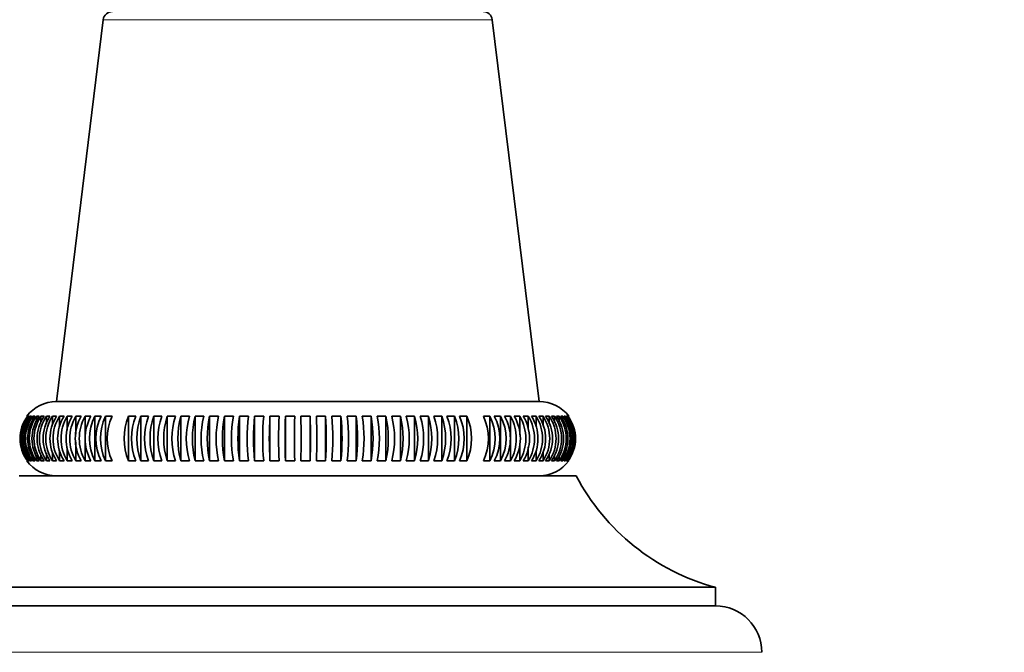
# Model space of a CAD drawing. Units: millimetres. Extents: x 0 to 1478, y 0 to 1758.
# Drawn here: x 602 to 655, y 1105 to 1139 of the extents above; entities that cross this region are included whole.
import ezdxf
from ezdxf import colors
from ezdxf.entities.mleader import LeaderData, LeaderLine
from ezdxf.math import Vec2, Vec3

# ---------------------------------------------------------------- set-up
doc = ezdxf.new("R2010")
doc.units = ezdxf.units.MM
doc.layers.add('DV1_Défaut', color=7, linetype='Continuous')
doc.layers.add('Défaut', color=7, linetype='Continuous')

# ---------------------------------------------------------------- blocks, each defined once
blk = doc.blocks.new('_DOT')
at = {"color": 0}
blk.add_line((0, 0), (-1, 0), dxfattribs=at)
at = {"color": 0, "const_width": 0.333}
blk.add_lwpolyline([(-0.1665, 0, 1), (0.1665, 0, 1)], format="xyb", close=True, dxfattribs=at)
blk = doc.blocks.new('SE')
at = {"layer": 'DV1_Défaut', "color": 7, "linetype": 'Continuous', "lineweight": 35}
for p, q in [((606.457, 1139.168), (603.932, 1118.608)), ((629.934, 1118.608), (627.409, 1139.168)), ((603.932, 1118.608), (629.934, 1118.608)), ((602.374, 1117.808), (602.345, 1117.808)), ((602.459, 1117.808), (602.402, 1117.808)), ((602.592, 1117.808), (602.507, 1117.808)), ((602.771, 1117.808), (602.658, 1117.808)), ((602.658, 1117.808), (602.658, 1117.598)), ((602.997, 1117.808), (602.856, 1117.808)), ((602.856, 1117.808), (602.856, 1117.543)), ((603.268, 1117.808), (603.1, 1117.808)), ((603.1, 1117.808), (603.1, 1117.486)), ((603.584, 1117.808), (603.39, 1117.808)), ((603.39, 1117.808), (603.39, 1117.426)), ((603.943, 1117.808), (603.723, 1117.808)), ((603.723, 1117.808), (603.723, 1117.364)), ((604.345, 1117.808), (604.099, 1117.808)), ((604.099, 1117.808), (604.099, 1117.247)), ((604.788, 1117.808), (604.518, 1117.808)), ((604.518, 1117.808), (604.518, 1117.055)), ((605.27, 1117.808), (604.976, 1117.808)), ((604.976, 1117.808), (604.976, 1116.847)), ((605.791, 1117.808), (605.474, 1117.808)), ((605.474, 1117.808), (605.474, 1115.407)), ((606.347, 1117.808), (606.009, 1117.808)), ((606.009, 1117.808), (606.009, 1115.407)), ((606.939, 1117.808), (606.58, 1117.808)), ((606.58, 1117.808), (606.58, 1115.407)), ((608.217, 1117.808), (607.821, 1117.808)), ((607.821, 1117.808), (607.821, 1115.407)), ((608.9, 1117.808), (608.487, 1117.808)), ((608.487, 1117.808), (608.487, 1115.407)), ((609.609, 1117.808), (609.181, 1117.808)), ((609.181, 1117.808), (609.181, 1115.407)), ((610.342, 1117.808), (609.9, 1117.808)), ((609.9, 1117.808), (609.9, 1115.407)), ((611.096, 1117.808), (610.642, 1117.808)), ((610.642, 1117.808), (610.642, 1115.407)), ((611.87, 1117.808), (611.404, 1117.808)), ((611.404, 1117.808), (611.404, 1115.407)), ((612.66, 1117.808), (612.184, 1117.808)), ((612.184, 1117.808), (612.184, 1115.407)), ((613.464, 1117.808), (612.98, 1117.808)), ((612.98, 1117.808), (612.98, 1115.407)), ((614.279, 1117.808), (613.789, 1117.808)), ((613.789, 1117.808), (613.789, 1115.407)), ((615.103, 1117.808), (614.608, 1117.808)), ((614.608, 1117.808), (614.608, 1115.407)), ((615.933, 1117.808), (615.435, 1117.808)), ((615.435, 1117.808), (615.435, 1115.407)), ((616.766, 1117.808), (616.266, 1117.808)), ((616.266, 1117.808), (616.266, 1115.407)), ((617.6, 1117.808), (617.1, 1117.808)), ((617.6, 1117.808), (617.6, 1115.407)), ((618.431, 1117.808), (617.933, 1117.808)), ((618.431, 1117.808), (618.431, 1115.407)), ((619.258, 1117.808), (618.763, 1117.808)), ((619.258, 1117.808), (619.258, 1115.407)), ((620.077, 1117.808), (619.587, 1117.808)), ((620.077, 1117.808), (620.077, 1115.407)), ((620.886, 1117.808), (620.402, 1117.808)), ((620.886, 1117.808), (620.886, 1115.407)), ((621.682, 1117.808), (621.206, 1117.808)), ((621.682, 1117.808), (621.682, 1115.407)), ((622.462, 1117.808), (621.996, 1117.808)), ((622.462, 1117.808), (622.462, 1115.407)), ((623.225, 1117.808), (622.77, 1117.808)), ((623.225, 1117.808), (623.225, 1115.407)), ((623.967, 1117.808), (623.524, 1117.808)), ((623.967, 1117.808), (623.967, 1115.407)), ((624.685, 1117.808), (624.257, 1117.808)), ((624.685, 1117.808), (624.685, 1115.407)), ((625.379, 1117.808), (624.966, 1117.808)), ((625.379, 1117.808), (625.379, 1115.407)), ((626.045, 1117.808), (625.649, 1117.808)), ((626.045, 1117.808), (626.045, 1115.407)), ((627.286, 1117.808), (626.928, 1117.808)), ((627.286, 1117.808), (627.286, 1115.407)), ((627.857, 1117.808), (627.519, 1117.808)), ((627.857, 1117.808), (627.857, 1115.407)), ((628.392, 1117.808), (628.076, 1117.808)), ((628.392, 1117.808), (628.392, 1115.407)), ((628.89, 1117.808), (628.596, 1117.808)), ((628.89, 1117.808), (628.89, 1116.805)), ((629.349, 1117.808), (629.078, 1117.808)), ((629.349, 1117.808), (629.349, 1117.108)), ((629.767, 1117.808), (629.521, 1117.808)), ((629.767, 1117.808), (629.767, 1117.259)), ((630.143, 1117.808), (629.923, 1117.808)), ((630.143, 1117.808), (630.143, 1117.33)), ((630.477, 1117.808), (630.282, 1117.808)), ((630.477, 1117.808), (630.477, 1117.397)), ((630.766, 1117.808), (630.598, 1117.808)), ((630.766, 1117.808), (630.766, 1117.461)), ((631.01, 1117.808), (630.869, 1117.808)), ((631.01, 1117.808), (631.01, 1117.522)), ((631.208, 1117.808), (631.095, 1117.808)), ((631.208, 1117.808), (631.208, 1117.582)), ((631.36, 1117.808), (631.274, 1117.808)), ((631.36, 1117.808), (631.36, 1117.64)), ((631.464, 1117.808), (631.407, 1117.808)), ((631.521, 1117.808), (631.493, 1117.808)), ((604.099, 1115.956), (604.099, 1115.407)), ((604.518, 1116.107), (604.518, 1115.407)), ((604.976, 1116.41), (604.976, 1115.407)), ((628.89, 1116.368), (628.89, 1115.407)), ((629.349, 1116.161), (629.349, 1115.407)), ((629.767, 1115.968), (629.767, 1115.407)), ((602.345, 1115.407), (602.374, 1115.407)), ((602.402, 1115.407), (602.459, 1115.407)), ((602.507, 1115.407), (602.592, 1115.407)), ((602.658, 1115.633), (602.658, 1115.407)), ((602.658, 1115.407), (602.771, 1115.407)), ((602.856, 1115.693), (602.856, 1115.407)), ((602.856, 1115.407), (602.997, 1115.407)), ((603.1, 1115.754), (603.1, 1115.407)), ((603.1, 1115.407), (603.268, 1115.407)), ((603.39, 1115.818), (603.39, 1115.407)), ((603.39, 1115.407), (603.584, 1115.407)), ((603.723, 1115.885), (603.723, 1115.407)), ((603.723, 1115.407), (603.943, 1115.407)), ((604.099, 1115.407), (604.345, 1115.407)), ((604.518, 1115.407), (604.788, 1115.407)), ((604.976, 1115.407), (605.27, 1115.407)), ((605.474, 1115.407), (605.791, 1115.407)), ((606.009, 1115.407), (606.347, 1115.407)), ((606.58, 1115.407), (606.939, 1115.407)), ((607.821, 1115.407), (608.217, 1115.407)), ((608.487, 1115.407), (608.9, 1115.407)), ((609.181, 1115.407), (609.609, 1115.407)), ((609.9, 1115.407), (610.342, 1115.407)), ((610.642, 1115.407), (611.096, 1115.407)), ((611.404, 1115.407), (611.87, 1115.407)), ((612.184, 1115.407), (612.66, 1115.407)), ((612.98, 1115.407), (613.464, 1115.407)), ((613.789, 1115.407), (614.279, 1115.407)), ((614.608, 1115.407), (615.103, 1115.407)), ((615.435, 1115.407), (615.933, 1115.407)), ((616.266, 1115.407), (616.766, 1115.407)), ((617.1, 1115.407), (617.6, 1115.407)), ((617.933, 1115.407), (618.431, 1115.407)), ((618.763, 1115.407), (619.258, 1115.407)), ((619.587, 1115.407), (620.077, 1115.407)), ((620.402, 1115.407), (620.886, 1115.407)), ((621.206, 1115.407), (621.682, 1115.407)), ((621.996, 1115.407), (622.462, 1115.407)), ((622.77, 1115.407), (623.225, 1115.407)), ((623.524, 1115.407), (623.967, 1115.407)), ((624.257, 1115.407), (624.685, 1115.407)), ((624.966, 1115.407), (625.379, 1115.407)), ((625.649, 1115.407), (626.045, 1115.407)), ((626.928, 1115.407), (627.286, 1115.407)), ((627.519, 1115.407), (627.857, 1115.407)), ((628.076, 1115.407), (628.392, 1115.407)), ((628.596, 1115.407), (628.89, 1115.407)), ((629.078, 1115.407), (629.349, 1115.407)), ((629.521, 1115.407), (629.767, 1115.407)), ((629.923, 1115.407), (630.143, 1115.407)), ((630.143, 1115.851), (630.143, 1115.407)), ((630.282, 1115.407), (630.477, 1115.407)), ((630.477, 1115.789), (630.477, 1115.407)), ((630.598, 1115.407), (630.766, 1115.407)), ((630.766, 1115.729), (630.766, 1115.407)), ((630.869, 1115.407), (631.01, 1115.407)), ((631.01, 1115.672), (631.01, 1115.407)), ((631.095, 1115.407), (631.208, 1115.407)), ((631.208, 1115.617), (631.208, 1115.407)), ((631.274, 1115.407), (631.36, 1115.407)), ((631.36, 1115.564), (631.36, 1115.407)), ((631.407, 1115.407), (631.464, 1115.407)), ((631.493, 1115.407), (631.521, 1115.407)), ((601.933, 1114.598), (631.933, 1114.598)), ((603.933, 1114.608), (629.933, 1114.608)), ((604.533, 1114.608), (604.523, 1114.598)), ((629.343, 1114.598), (629.333, 1114.608)), ((594.433, 1108.598), (639.433, 1108.598)), ((639.433, 1107.598), (639.433, 1108.598)), ((594.433, 1107.598), (639.433, 1107.598))]:
    blk.add_line(p, q, dxfattribs=at)
at = {"layer": 'DV1_Défaut', "color": 7, "linetype": 'Continuous', "lineweight": 18}
for p, q in [((606.457, 1139.168), (627.409, 1139.168)), ((591.933, 1105.098), (641.933, 1105.098))]:
    blk.add_line(p, q, dxfattribs=at)
at = {"layer": 'DV1_Défaut', "color": 7, "linetype": 'Continuous', "lineweight": 35}
for centre, radius, start, end in [((606.953, 1139.108), 0.5, 90, 173), ((626.913, 1139.108), 0.5, 7, 90), ((603.933, 1116.608), 2, 90.024, 143.065), ((629.933, 1116.608), 2, 36.9176, 89.976), ((603.976, 1116.608), 2.002, 143.1734, 216.8266), ((604.015, 1116.608), 2.01, 143.3392, 216.6608), ((604.072, 1116.608), 2.01, 143.3392, 216.6608), ((604.135, 1116.608), 2.023, 143.6152, 216.3848), ((604.221, 1116.608), 2.023, 143.6152, 216.3848), ((604.31, 1116.608), 2.042, 144.0013, 215.9987), ((604.423, 1116.608), 2.042, 144.0013, 215.9987), ((604.539, 1116.608), 2.067, 144.497, 215.503), ((604.68, 1116.608), 2.067, 144.497, 215.503), ((604.821, 1116.608), 2.098, 145.1017, 214.8983), ((604.989, 1116.608), 2.098, 145.1017, 214.8983), ((605.157, 1116.608), 2.136, 145.8148, 214.1852), ((605.351, 1116.608), 2.136, 145.8148, 214.1852), ((605.546, 1116.608), 2.182, 146.6354, 213.3646), ((605.766, 1116.608), 2.182, 146.6354, 213.3646), ((605.988, 1116.608), 2.238, 147.5623, 212.4377), ((606.234, 1116.608), 2.238, 147.5623, 212.4377), ((606.483, 1116.608), 2.303, 148.5942, 211.4058), ((606.754, 1116.608), 2.303, 148.5942, 211.4058), ((607.033, 1116.608), 2.381, 149.7293, 210.2707), ((607.327, 1116.608), 2.381, 149.7293, 210.2707), ((607.636, 1116.608), 2.473, 150.9656, 209.0344), ((607.953, 1116.608), 2.473, 150.9656, 209.0344), ((608.296, 1116.608), 2.582, 152.3009, 207.6991), ((608.634, 1116.608), 2.582, 152.3009, 207.6991), ((609.012, 1116.608), 2.712, 153.7323, 206.2677), ((609.371, 1116.608), 2.712, 153.7323, 206.2677), ((610.631, 1116.608), 3.055, 156.87, 203.13), ((611.027, 1116.608), 3.055, 156.87, 203.13), ((611.545, 1116.608), 3.285, 158.5683, 201.4317), ((611.958, 1116.608), 3.285, 158.5683, 201.4317), ((612.542, 1116.608), 3.569, 160.3469, 199.6531), ((612.97, 1116.608), 3.569, 160.3469, 199.6531), ((613.638, 1116.608), 3.926, 162.2002, 197.7998), ((614.08, 1116.608), 3.926, 162.2002, 197.7998), ((614.861, 1116.608), 4.387, 164.1224, 195.8776), ((615.316, 1116.608), 4.387, 164.1224, 195.8776), ((616.256, 1116.608), 4.999, 166.1071, 193.8929), ((616.722, 1116.608), 4.999, 166.1071, 193.8929), ((617.903, 1116.608), 5.843, 168.1471, 191.8529), ((618.379, 1116.608), 5.843, 168.1471, 191.8529), ((619.954, 1116.608), 7.076, 170.2351, 189.7649), ((620.438, 1116.608), 7.076, 170.2351, 189.7649), ((622.74, 1116.608), 9.031, 172.3629, 187.6371), ((623.23, 1116.608), 9.031, 172.3629, 187.6371), ((627.123, 1116.608), 12.573, 174.5221, 185.4779), ((627.618, 1116.608), 12.573, 174.5221, 185.4779), ((636.276, 1116.608), 20.876, 176.7041, 183.2959), ((636.774, 1116.608), 20.876, 176.7041, 183.2959), ((678.765, 1116.608), 62.51, 178.89985, 181.10015), ((679.265, 1116.608), 62.51, 178.89985, 181.10015), ((554.602, 1116.608), 62.51, 358.89985, 1.10015), ((555.102, 1116.608), 62.51, 358.89985, 1.10015), ((597.092, 1116.608), 20.876, 356.7041, 3.2959), ((597.59, 1116.608), 20.876, 356.7041, 3.2959), ((606.248, 1116.608), 12.573, 354.5221, 5.4779), ((606.743, 1116.608), 12.573, 354.5221, 5.4779), ((610.636, 1116.608), 9.031, 352.3629, 7.6371), ((611.126, 1116.608), 9.031, 352.3629, 7.6371), ((613.429, 1116.608), 7.076, 350.2351, 9.7649), ((613.912, 1116.608), 7.076, 350.2351, 9.7649), ((615.488, 1116.608), 5.843, 348.1471, 11.8529), ((615.963, 1116.608), 5.843, 348.1471, 11.8529), ((617.144, 1116.608), 4.999, 346.1071, 13.8929), ((617.61, 1116.608), 4.999, 346.1071, 13.8929), ((618.55, 1116.608), 4.387, 344.1224, 15.8776), ((619.005, 1116.608), 4.387, 344.1224, 15.8776), ((619.786, 1116.608), 3.926, 342.2002, 17.7998), ((620.228, 1116.608), 3.926, 342.2002, 17.7998), ((620.897, 1116.608), 3.569, 340.3469, 19.6531), ((621.325, 1116.608), 3.569, 340.3469, 19.6531), ((621.909, 1116.608), 3.285, 338.5683, 21.4317), ((622.322, 1116.608), 3.285, 338.5683, 21.4317), ((622.839, 1116.608), 3.055, 336.87, 23.13), ((623.235, 1116.608), 3.055, 336.87, 23.13), ((624.496, 1116.608), 2.712, 333.7323, 26.2677), ((624.854, 1116.608), 2.712, 333.7323, 26.2677), ((625.233, 1116.608), 2.582, 332.3009, 27.6991), ((625.571, 1116.608), 2.582, 332.3009, 27.6991), ((625.913, 1116.608), 2.473, 330.9656, 29.0344), ((626.23, 1116.608), 2.473, 330.9656, 29.0344), ((626.54, 1116.608), 2.381, 329.7293, 30.2707), ((626.834, 1116.608), 2.381, 329.7293, 30.2707), ((627.113, 1116.608), 2.303, 328.5942, 31.4058), ((627.383, 1116.608), 2.303, 328.5942, 31.4058), ((627.633, 1116.608), 2.238, 327.5623, 32.4377), ((627.879, 1116.608), 2.238, 327.5623, 32.4377), ((628.1, 1116.608), 2.182, 326.6354, 33.3646), ((628.321, 1116.608), 2.182, 326.6354, 33.3646), ((628.515, 1116.608), 2.136, 325.8148, 34.1852), ((628.71, 1116.608), 2.136, 325.8148, 34.1852), ((628.877, 1116.608), 2.098, 325.1017, 34.8983), ((629.045, 1116.608), 2.098, 325.1017, 34.8983), ((629.187, 1116.608), 2.067, 324.497, 35.503), ((629.328, 1116.608), 2.067, 324.497, 35.503), ((629.443, 1116.608), 2.042, 324.0013, 35.9987), ((629.556, 1116.608), 2.042, 324.0013, 35.9987), ((629.646, 1116.608), 2.023, 323.6152, 36.3848), ((629.731, 1116.608), 2.023, 323.6152, 36.3848), ((629.795, 1116.608), 2.01, 323.3392, 36.6608), ((629.852, 1116.608), 2.01, 323.3392, 36.6608), ((629.89, 1116.608), 2.002, 323.1734, 36.8266), ((603.933, 1116.608), 2, 216.9838, 270), ((629.933, 1116.608), 2, 270, 322.9959), ((642.553, 1120.185), 12, 207.7498, 254.9306), ((639.433, 1105.098), 2.5, 0, 90)]:
    blk.add_arc(centre, radius, start, end, dxfattribs=at)

msp = doc.modelspace()

# ---------------------------------------------------------------- block references
at = {"layer": 'Défaut'}
msp.add_blockref('SE', (0, 0), dxfattribs=at)

# ---------------------------------------------------------------- leaders
at = {"layer": 'Défaut', "color": 7, "linetype": 'Continuous', "lineweight": 18}
ml = msp.add_multileader_mtext('Standard', dxfattribs=at)
ml.set_content('{\\pxsm0.9;\\fSolid Edge ISO|b1||i0||c0|p34;\\W1.;03/10/2022\\P}', color=256)
ml.set_leader_properties()
ml.set_arrow_properties(name='DOT')
ml.build(insert=Vec2(0, 0))
ml.multileader.update_dxf_attribs({"leader_type": 0, "dogleg_length": 0, "arrow_head_size": 12})
ctx = ml.context
ctx.base_point, ctx.char_height, ctx.arrow_head_size, ctx.landing_gap_size = Vec3(1390.407, 1750.708), 12, 12, 4.2
notes = []
notes.append((ctx, [(0, (0, 0, 0), (0, 0), (1, 0), 1, [])]))
ctx.mtext.insert = Vec3(1392.407, 1756.828)
for ctx, leaders in notes:
    for number, flags, end, landing, length, lines in leaders:
        leader = LeaderData()
        leader.index, (leader.has_last_leader_line, leader.has_dogleg_vector, leader.attachment_direction) = number, flags
        leader.last_leader_point, leader.dogleg_vector, leader.dogleg_length = Vec3(end), Vec3(landing), length
        for number, points, colour, breaks in lines:
            line = LeaderLine()
            line.index, line.vertices, line.color, line.breaks = number, Vec3.list(points), colors.encode_raw_color(colour), breaks
            leader.lines.append(line)
        ctx.leaders.append(leader)

doc.saveas('drawing.dxf')
